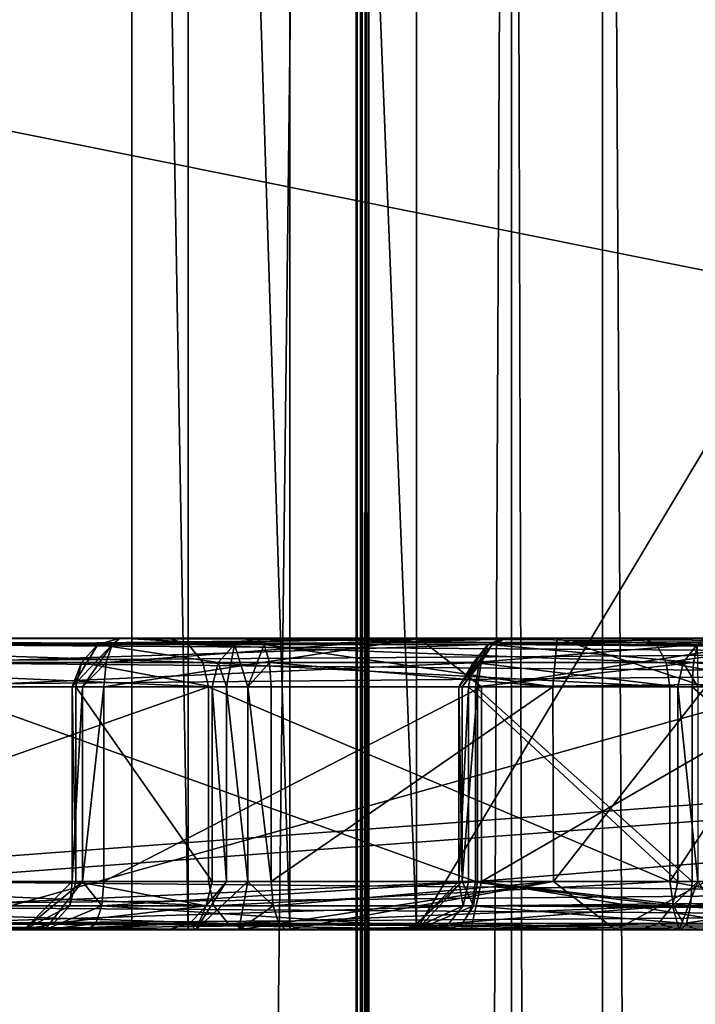
# Model space of a CAD drawing. Extents: x -34 to 34, y -28 to 109.
# Drawn here: x -8 to -8, y 73 to 73 of the extents above; entities that cross this region are included whole.
import ezdxf

# ---------------------------------------------------------------- set-up
doc = ezdxf.new("R2010")
doc.units = 0
doc.header["$MEASUREMENT"] = 0

msp = doc.modelspace()

# ---------------------------------------------------------------- linework, layer by layer
for points in [[(-8.374501, 59.484997, -0.38987), (-8.374501, 76.284996, -0.38987), (-8.173504, 76.284996, -1.14347)], [(-8.173504, 59.484997, -1.14347), (-8.374501, 59.484997, -0.38987), (-8.173504, 76.284996, -1.14347)], [(-8.374499, 59.484997, 0.38993), (-8.173496, 59.484997, 1.14353), (-8.173496, 76.284996, 1.14353)], [(-8.374499, 59.484997, 0.38993), (-8.173496, 76.284996, 1.14353), (-8.374499, 76.284996, 0.38993)], [(-8.173504, 59.484997, -1.14347), (-8.173504, 76.284996, -1.14347), (-8.170704, 76.284996, -1.15127)], [(-8.173504, 59.484997, -1.14347), (-8.170704, 76.284996, -1.15127), (-8.170704, 59.484997, -1.15127)], [(-8.173496, 76.284996, 1.14353), (-8.173496, 59.484997, 1.14353), (-8.170696, 59.484997, 1.15133)], [(-8.173496, 76.284996, 1.14353), (-8.170696, 59.484997, 1.15133), (-8.170696, 76.284996, 1.15133)], [(-8.168504, 59.484997, -1.15927), (-8.170704, 76.284996, -1.15127), (-8.168504, 76.284996, -1.15927)], [(-8.170704, 59.484997, -1.15127), (-8.170704, 76.284996, -1.15127), (-8.168504, 59.484997, -1.15927)], [(-8.168496, 76.284996, 1.15933), (-8.170696, 59.484997, 1.15133), (-8.168496, 59.484997, 1.15933)], [(-8.170696, 76.284996, 1.15133), (-8.170696, 59.484997, 1.15133), (-8.168496, 76.284996, 1.15933)], [(-8.167004, 59.484997, -1.16747), (-8.168504, 76.284996, -1.15927), (-8.167004, 76.284996, -1.16747)], [(-8.168504, 59.484997, -1.15927), (-8.168504, 76.284996, -1.15927), (-8.167004, 59.484997, -1.16747)], [(-8.166996, 76.284996, 1.16753), (-8.168496, 59.484997, 1.15933), (-8.166996, 59.484997, 1.16753)], [(-8.168496, 76.284996, 1.15933), (-8.168496, 59.484997, 1.15933), (-8.166996, 76.284996, 1.16753)], [(-8.167004, 59.484997, -1.16747), (-8.167004, 76.284996, -1.16747), (-8.093706, 74.734993, -1.598371)], [(-8.166996, 76.284996, 1.16753), (-8.166996, 59.484997, 1.16753), (-8.093695, 74.734993, 1.598429)], [(-8.093706, 59.234997, -1.598371), (-8.167004, 59.484997, -1.16747), (-8.093706, 74.734993, -1.598371)], [(-8.166996, 59.484997, 1.16753), (-8.093695, 59.234997, 1.598429), (-8.093695, 74.734993, 1.598429)], [(-8.046906, 59.234997, -1.701971), (-8.093706, 59.234997, -1.598371), (-8.093706, 74.734993, -1.598371)], [(-8.046906, 59.234997, -1.701971), (-8.093706, 74.734993, -1.598371), (-8.046906, 74.734993, -1.701971)], [(-8.093695, 74.734993, 1.598429), (-8.093695, 59.234997, 1.598429), (-8.046894, 59.234997, 1.702029)], [(-8.046894, 74.734993, 1.702029), (-8.093695, 74.734993, 1.598429), (-8.046894, 59.234997, 1.702029)], [(-7.959106, 59.234997, -1.774171), (-8.046906, 74.734993, -1.701971), (-7.959106, 74.734993, -1.774171)], [(-7.959106, 59.234997, -1.774171), (-8.046906, 59.234997, -1.701971), (-8.046906, 74.734993, -1.701971)], [(-8.046894, 74.734993, 1.702029), (-8.046894, 59.234997, 1.702029), (-7.959094, 59.234997, 1.774229)], [(-7.959094, 74.734993, 1.774229), (-8.046894, 74.734993, 1.702029), (-7.959094, 59.234997, 1.774229)], [(-8.288807, 74.635002, -1.88317), (-8.476402, 72.985001, -0.632369), (-8.288807, 72.985001, -1.88317)], [(-8.288794, 74.635002, 1.88323), (-8.476402, 72.985001, -0.632369), (-8.288807, 74.635002, -1.88317)], [(-8.288794, 74.635002, 1.88323), (-8.476398, 72.985001, 0.632431), (-8.476402, 72.985001, -0.632369)], [(-8.288794, 74.635002, 1.88323), (-8.288794, 72.985001, 1.88323), (-8.476398, 72.985001, 0.632431)], [(-8.259807, 72.985001, -1.94337), (-8.259807, 74.635002, -1.94337), (-8.288807, 74.635002, -1.88317)], [(-8.259807, 72.985001, -1.94337), (-8.288807, 74.635002, -1.88317), (-8.288807, 72.985001, -1.88317)], [(-8.288794, 74.635002, 1.88323), (-8.259793, 72.985001, 1.94343), (-8.288794, 72.985001, 1.88323)], [(-8.259793, 74.635002, 1.94343), (-8.259793, 72.985001, 1.94343), (-8.288794, 74.635002, 1.88323)], [(-8.207607, 72.985001, -1.98507), (-8.207607, 74.635002, -1.98507), (-8.259807, 74.635002, -1.94337)], [(-8.207607, 72.985001, -1.98507), (-8.259807, 74.635002, -1.94337), (-8.259807, 72.985001, -1.94337)], [(-8.259793, 74.635002, 1.94343), (-8.207592, 72.985001, 1.98513), (-8.259793, 72.985001, 1.94343)], [(-8.207592, 74.635002, 1.98513), (-8.207592, 72.985001, 1.98513), (-8.259793, 74.635002, 1.94343)], [(-8.142508, 72.985001, -1.999971), (-8.142508, 74.635002, -1.999971), (-8.207607, 74.635002, -1.98507)], [(-8.142508, 72.985001, -1.999971), (-8.207607, 74.635002, -1.98507), (-8.207607, 72.985001, -1.98507)], [(-8.207592, 74.635002, 1.98513), (-8.142492, 72.985001, 2.00003), (-8.207592, 72.985001, 1.98513)], [(-8.142492, 74.635002, 2.00003), (-8.142492, 72.985001, 2.00003), (-8.207592, 74.635002, 1.98513)], [(-8.142508, 72.985001, -1.999971), (-7.154507, 72.985001, -1.999974), (-7.154507, 74.635002, -1.999974)], [(-8.142508, 72.985001, -1.999971), (-7.154507, 74.635002, -1.999974), (-8.142508, 74.635002, -1.999971)], [(-8.142492, 72.985001, 2.00003), (-8.142492, 74.635002, 2.00003), (-7.154493, 74.635002, 2.000026)], [(-7.154493, 72.985001, 2.000026), (-8.142492, 72.985001, 2.00003), (-7.154493, 74.635002, 2.000026)], [(-8.395323, 72.985001, -6.30627), (-8.795024, 73.485001, -6.606568), (-6.606632, 73.485001, -8.794976)], [(-6.30627, 72.985001, 8.395323), (-6.606568, 73.485001, 8.795024), (-8.794976, 73.485001, 6.606632)], [(-6.30627, 72.985001, 8.395323), (-8.794976, 73.485001, 6.606632), (-8.395277, 72.985001, 6.306331)], [(-8.395323, 72.985001, -6.30627), (-6.606632, 73.485001, -8.794976), (-6.306331, 72.985001, -8.395277)], [(-8.570388, 73.135002, 3.417131), (-8.269988, 73.135002, 3.51673), (-8.370887, 73.135002, 3.67113)], [(-8.546589, 73.135002, 3.203631), (-8.269988, 73.135002, 3.51673), (-8.570388, 73.135002, 3.417131)], [(-8.546589, 73.135002, 3.203631), (-8.259687, 73.131699, 3.50963), (-8.269988, 73.135002, 3.51673)], [(-8.546589, 73.135002, 3.203631), (-8.540089, 73.131699, 3.192931), (-8.259687, 73.131699, 3.50963)], [(-8.520982, 73.131699, 4.892231), (-7.178385, 73.135002, 4.117526), (-8.514582, 73.135002, 4.903031)], [(-8.520982, 73.131699, 4.892231), (-7.184785, 73.131699, 4.106726), (-7.178385, 73.135002, 4.117526)], [(-8.514582, 73.135002, 4.903031), (-7.178385, 73.135002, 4.117526), (-7.088685, 73.135002, 4.270126)], [(-8.514582, 73.135002, 4.903031), (-7.088685, 73.135002, 4.270126), (-8.424882, 73.135002, 5.055631)], [(-7.082385, 73.131699, 4.280826), (-8.424882, 73.135002, 5.055631), (-7.088685, 73.135002, 4.270126)], [(-7.082385, 73.131699, 4.280826), (-8.418582, 73.131699, 5.066431), (-8.424882, 73.135002, 5.055631)], [(-8.098685, 73.135002, 3.981629), (-8.381186, 73.131699, 3.67813), (-8.370887, 73.135002, 3.67113)], [(-8.098685, 73.135002, 3.981629), (-8.105386, 73.131699, 3.992229), (-8.381186, 73.131699, 3.67813)], [(-8.370887, 73.135002, 3.67113), (-8.026187, 73.135002, 3.805229), (-8.098685, 73.135002, 3.981629)], [(-8.269988, 73.135002, 3.51673), (-8.026187, 73.135002, 3.805229), (-8.370887, 73.135002, 3.67113)], [(-8.235989, 73.131699, 3.06533), (-8.30619, 73.131699, 2.90183), (-8.294689, 73.135002, 2.89693)], [(-8.298889, 73.131699, 2.88513), (-8.294689, 73.135002, 2.89693), (-8.30619, 73.131699, 2.90183)], [(-8.303089, 73.110001, 2.87333), (-8.10909, 73.110001, 2.830029), (-8.141089, 73.134903, 2.860229)], [(-8.30199, 73.122498, 2.87653), (-8.303089, 73.110001, 2.87333), (-8.141089, 73.134903, 2.860229)], [(-8.298889, 73.131699, 2.88513), (-8.30199, 73.122498, 2.87653), (-8.141089, 73.134903, 2.860229)], [(-8.294689, 73.135002, 2.89693), (-8.298889, 73.131699, 2.88513), (-8.141089, 73.134903, 2.860229)], [(-8.294689, 73.135002, 2.89693), (-8.141089, 73.134903, 2.860229), (-8.224488, 73.135002, 3.06043)], [(-8.235989, 73.131699, 3.06533), (-8.294689, 73.135002, 2.89693), (-8.224488, 73.135002, 3.06043)], [(-8.269988, 73.135002, 3.51673), (-8.019187, 73.131699, 3.794829), (-8.026187, 73.135002, 3.805229)], [(-8.269988, 73.135002, 3.51673), (-8.259687, 73.131699, 3.50963), (-8.019187, 73.131699, 3.794829)], [(-8.220789, 73.131699, 3.07233), (-8.235989, 73.131699, 3.06533), (-8.224488, 73.135002, 3.06043)], [(-8.141089, 73.134903, 2.860229), (-8.070189, 73.135002, 3.034229), (-8.224488, 73.135002, 3.06043)], [(-8.070189, 73.135002, 3.034229), (-8.220789, 73.131699, 3.07233), (-8.224488, 73.135002, 3.06043)], [(-8.070189, 73.135002, 3.034229), (-8.072389, 73.110001, 3.059229), (-8.220789, 73.131699, 3.07233)], [(-8.141089, 73.134903, 2.860229), (-7.94779, 73.135002, 2.870429), (-8.070189, 73.135002, 3.034229)], [(-8.141089, 73.134903, 2.860229), (-8.10909, 73.110001, 2.830029), (-7.94779, 73.135002, 2.870429)], [(-8.10909, 73.110001, 2.830029), (-7.93609, 73.110001, 2.846729), (-7.94779, 73.135002, 2.870429)], [(-7.988279, 73.135002, 5.728329), (-8.10588, 73.131699, 5.59533), (-8.09598, 73.135002, 5.587729)], [(-7.998279, 73.131699, 5.735929), (-8.10588, 73.131699, 5.59533), (-7.988279, 73.135002, 5.728329)], [(-8.10358, 73.131699, 5.577829), (-8.09598, 73.135002, 5.587729), (-8.10588, 73.131699, 5.59533)], [(-7.997985, 73.131699, 4.037029), (-8.105386, 73.131699, 3.992229), (-8.098685, 73.135002, 3.981629)], [(-8.10358, 73.131699, 5.577829), (-6.873083, 73.131699, 4.635325), (-8.09598, 73.135002, 5.587729)], [(-8.098685, 73.135002, 3.981629), (-7.952086, 73.135002, 3.837129), (-7.995085, 73.135002, 4.024929)], [(-8.026187, 73.135002, 3.805229), (-7.952086, 73.135002, 3.837129), (-8.098685, 73.135002, 3.981629)], [(-7.995085, 73.135002, 4.024929), (-7.997985, 73.131699, 4.037029), (-8.098685, 73.135002, 3.981629)], [(-8.09598, 73.135002, 5.587729), (-6.919982, 73.135002, 4.909925), (-7.988279, 73.135002, 5.728329)], [(-8.09598, 73.135002, 5.587729), (-6.865483, 73.135002, 4.645225), (-6.919982, 73.135002, 4.909925)], [(-8.09598, 73.135002, 5.587729), (-6.873083, 73.131699, 4.635325), (-6.865483, 73.135002, 4.645225)], [(-7.993889, 73.110001, 3.067929), (-8.072389, 73.110001, 3.059229), (-8.070189, 73.135002, 3.034229)], [(-7.94779, 73.135002, 2.870429), (-7.986389, 73.135002, 3.044129), (-8.070189, 73.135002, 3.034229)], [(-7.986389, 73.135002, 3.044129), (-7.993889, 73.110001, 3.067929), (-8.070189, 73.135002, 3.034229)], [(-8.026187, 73.135002, 3.805229), (-8.019187, 73.131699, 3.794829), (-7.952086, 73.135002, 3.837129)], [(-8.019187, 73.131699, 3.794829), (-7.949186, 73.131699, 3.825029), (-7.952086, 73.135002, 3.837129)], [(-8.540089, 73.131699, 3.192931), (-8.252188, 73.122498, 3.50443), (-8.259687, 73.131699, 3.50963)], [(-8.540089, 73.131699, 3.192931), (-8.535289, 73.122498, 3.185131), (-8.252188, 73.122498, 3.50443)], [(-8.525582, 73.122498, 4.884331), (-7.189385, 73.122498, 4.098826), (-7.184785, 73.131699, 4.106726)], [(-8.525582, 73.122498, 4.884331), (-7.184785, 73.131699, 4.106726), (-8.520982, 73.131699, 4.892231)], [(-7.077684, 73.122498, 4.288726), (-8.413882, 73.122498, 5.07433), (-8.418582, 73.131699, 5.066431)], [(-7.077684, 73.122498, 4.288726), (-8.418582, 73.131699, 5.066431), (-7.082385, 73.131699, 4.280826)], [(-8.105386, 73.131699, 3.992229), (-8.388786, 73.122498, 3.68323), (-8.381186, 73.131699, 3.67813)], [(-8.105386, 73.131699, 3.992229), (-8.110286, 73.122498, 3.999929), (-8.388786, 73.122498, 3.68323)], [(-8.30619, 73.131699, 2.90183), (-8.31459, 73.122498, 2.90543), (-8.319389, 73.110001, 2.89343)], [(-8.298889, 73.131699, 2.88513), (-8.319389, 73.110001, 2.89343), (-8.31409, 73.110001, 2.88113)], [(-8.298889, 73.131699, 2.88513), (-8.30619, 73.131699, 2.90183), (-8.319389, 73.110001, 2.89343)], [(-8.244389, 73.122498, 3.06893), (-8.31459, 73.122498, 2.90543), (-8.30619, 73.131699, 2.90183)], [(-8.30199, 73.122498, 2.87653), (-8.298889, 73.131699, 2.88513), (-8.31409, 73.110001, 2.88113)], [(-8.244389, 73.122498, 3.06893), (-8.30619, 73.131699, 2.90183), (-8.235989, 73.131699, 3.06533)], [(-8.259687, 73.131699, 3.50963), (-8.014087, 73.122498, 3.787229), (-8.019187, 73.131699, 3.794829)], [(-8.259687, 73.131699, 3.50963), (-8.252188, 73.122498, 3.50443), (-8.014087, 73.122498, 3.787229)], [(-8.240189, 73.110001, 3.07993), (-8.244389, 73.122498, 3.06893), (-8.235989, 73.131699, 3.06533)], [(-8.229189, 73.110001, 3.08493), (-8.240189, 73.110001, 3.07993), (-8.235989, 73.131699, 3.06533)], [(-8.229189, 73.110001, 3.08493), (-8.235989, 73.131699, 3.06533), (-8.220789, 73.131699, 3.07233)], [(-8.218088, 73.122498, 3.08103), (-8.229189, 73.110001, 3.08493), (-8.220789, 73.131699, 3.07233)], [(-8.072389, 73.110001, 3.059229), (-8.218088, 73.122498, 3.08103), (-8.220789, 73.131699, 3.07233)], [(-8.10588, 73.131699, 5.59533), (-8.11318, 73.122498, 5.60093), (-8.12078, 73.110001, 5.59103)], [(-8.10358, 73.131699, 5.577829), (-8.12078, 73.110001, 5.59103), (-8.11908, 73.110001, 5.578229)], [(-8.10358, 73.131699, 5.577829), (-8.10588, 73.131699, 5.59533), (-8.12078, 73.110001, 5.59103)], [(-8.10358, 73.131699, 5.577829), (-8.11908, 73.110001, 5.578229), (-8.109179, 73.122498, 5.57063)], [(-7.998279, 73.131699, 5.735929), (-8.11318, 73.122498, 5.60093), (-8.10588, 73.131699, 5.59533)], [(-8.005479, 73.122498, 5.741429), (-8.11318, 73.122498, 5.60093), (-7.998279, 73.131699, 5.735929)], [(-8.000086, 73.122498, 4.045929), (-8.110286, 73.122498, 3.999929), (-8.105386, 73.131699, 3.992229)], [(-8.109179, 73.122498, 5.57063), (-6.878683, 73.122498, 4.628025), (-8.10358, 73.131699, 5.577829)], [(-7.997985, 73.131699, 4.037029), (-8.000086, 73.122498, 4.045929), (-8.105386, 73.131699, 3.992229)], [(-8.10358, 73.131699, 5.577829), (-6.878683, 73.122498, 4.628025), (-6.873083, 73.131699, 4.635325)], [(-8.019187, 73.131699, 3.794829), (-8.014087, 73.122498, 3.787229), (-7.949186, 73.131699, 3.825029)], [(-8.014087, 73.122498, 3.787229), (-7.946986, 73.122498, 3.816129), (-7.949186, 73.131699, 3.825029)], [(-7.997879, 73.110001, 5.751429), (-8.005479, 73.122498, 5.741429), (-7.998279, 73.131699, 5.735929)], [(-7.885185, 73.110001, 4.054829), (-8.000086, 73.122498, 4.045929), (-7.997985, 73.131699, 4.037029)], [(-8.535289, 73.122498, 3.185131), (-8.533588, 73.110001, 3.182231), (-8.249388, 73.110001, 3.50253)], [(-8.535289, 73.122498, 3.185131), (-8.249388, 73.110001, 3.50253), (-8.252188, 73.122498, 3.50443)], [(-8.527282, 73.110001, 4.881531), (-7.191085, 73.110001, 4.095926), (-7.189385, 73.122498, 4.098826)], [(-8.527282, 73.110001, 4.881531), (-7.189385, 73.122498, 4.098826), (-8.525582, 73.122498, 4.884331)], [(-7.075984, 73.110001, 4.291626), (-8.412182, 73.110001, 5.07723), (-8.413882, 73.122498, 5.07433)], [(-7.075984, 73.110001, 4.291626), (-8.413882, 73.122498, 5.07433), (-7.077684, 73.122498, 4.288726)], [(-8.110286, 73.122498, 3.999929), (-8.391586, 73.110001, 3.68513), (-8.388786, 73.122498, 3.68323)], [(-8.110286, 73.122498, 3.999929), (-8.112085, 73.110001, 4.002729), (-8.391586, 73.110001, 3.68513)], [(-8.319389, 73.110001, 2.89343), (-8.31459, 73.122498, 2.90543), (-8.31759, 73.110001, 2.90673)], [(-8.247489, 73.110001, 3.07023), (-8.31759, 73.110001, 2.90673), (-8.31459, 73.122498, 2.90543)], [(-8.247489, 73.110001, 3.07023), (-8.31459, 73.122498, 2.90543), (-8.244389, 73.122498, 3.06893)], [(-8.30199, 73.122498, 2.87653), (-8.31409, 73.110001, 2.88113), (-8.303089, 73.110001, 2.87333)], [(-8.252188, 73.122498, 3.50443), (-8.249388, 73.110001, 3.50253), (-8.012286, 73.110001, 3.784429)], [(-8.252188, 73.122498, 3.50443), (-8.012286, 73.110001, 3.784429), (-8.014087, 73.122498, 3.787229)], [(-8.240189, 73.110001, 3.07993), (-8.247489, 73.110001, 3.07023), (-8.244389, 73.122498, 3.06893)], [(-8.217089, 73.110001, 3.08423), (-8.229189, 73.110001, 3.08493), (-8.218088, 73.122498, 3.08103)], [(-8.072389, 73.110001, 3.059229), (-8.217089, 73.110001, 3.08423), (-8.218088, 73.122498, 3.08103)], [(-8.11318, 73.122498, 5.60093), (-8.11578, 73.110001, 5.60293), (-8.12078, 73.110001, 5.59103)], [(-8.109179, 73.122498, 5.57063), (-8.11908, 73.110001, 5.578229), (-8.11118, 73.110001, 5.56793)], [(-8.008179, 73.110001, 5.743529), (-8.11578, 73.110001, 5.60293), (-8.11318, 73.122498, 5.60093)], [(-8.008179, 73.110001, 5.743529), (-8.11318, 73.122498, 5.60093), (-8.005479, 73.122498, 5.741429)], [(-8.000086, 73.122498, 4.045929), (-8.112085, 73.110001, 4.002729), (-8.110286, 73.122498, 3.999929)], [(-8.000086, 73.122498, 4.045929), (-8.000786, 73.110001, 4.049229), (-8.112085, 73.110001, 4.002729)], [(-8.11118, 73.110001, 5.56793), (-6.880683, 73.110001, 4.625425), (-6.878683, 73.122498, 4.628025)], [(-8.11118, 73.110001, 5.56793), (-6.878683, 73.122498, 4.628025), (-8.109179, 73.122498, 5.57063)], [(-8.014087, 73.122498, 3.787229), (-8.012286, 73.110001, 3.784429), (-7.946186, 73.110001, 3.812829)], [(-8.014087, 73.122498, 3.787229), (-7.946186, 73.110001, 3.812829), (-7.946986, 73.122498, 3.816129)], [(-7.997879, 73.110001, 5.751429), (-8.008179, 73.110001, 5.743529), (-8.005479, 73.122498, 5.741429)], [(-7.885185, 73.110001, 4.054829), (-8.000786, 73.110001, 4.049229), (-8.000086, 73.122498, 4.045929)], [(-8.533588, 73.010002, 3.182331), (-8.249388, 73.010002, 3.50253), (-8.249388, 73.110001, 3.50253)], [(-8.533588, 73.010002, 3.182331), (-8.249388, 73.110001, 3.50253), (-8.533588, 73.110001, 3.182231)], [(-8.527282, 73.010002, 4.881531), (-7.191085, 73.010002, 4.095926), (-7.191085, 73.110001, 4.095926)], [(-8.527282, 73.010002, 4.881531), (-7.191085, 73.110001, 4.095926), (-8.527282, 73.110001, 4.881531)], [(-7.075984, 73.110001, 4.291626), (-8.412182, 73.010002, 5.07723), (-8.412182, 73.110001, 5.07723)], [(-7.075984, 73.010002, 4.291626), (-8.412182, 73.010002, 5.07723), (-7.075984, 73.110001, 4.291626)], [(-8.112085, 73.010002, 4.002729), (-8.391586, 73.010002, 3.68513), (-8.391586, 73.110001, 3.68513)], [(-8.112085, 73.010002, 4.002729), (-8.391586, 73.110001, 3.68513), (-8.112085, 73.110001, 4.002729)], [(-8.31409, 73.110001, 2.88113), (-8.319389, 73.010002, 2.89343), (-8.31409, 73.010002, 2.88113)], [(-8.319389, 73.110001, 2.89343), (-8.31759, 73.010002, 2.90673), (-8.319389, 73.010002, 2.89343)], [(-8.319389, 73.110001, 2.89343), (-8.319389, 73.010002, 2.89343), (-8.31409, 73.110001, 2.88113)], [(-8.31759, 73.110001, 2.90673), (-8.31759, 73.010002, 2.90673), (-8.319389, 73.110001, 2.89343)], [(-8.247489, 73.010002, 3.07023), (-8.31759, 73.010002, 2.90673), (-8.31759, 73.110001, 2.90673)], [(-8.247489, 73.010002, 3.07023), (-8.31759, 73.110001, 2.90673), (-8.247489, 73.110001, 3.07023)], [(-8.303089, 73.110001, 2.87333), (-8.31409, 73.010002, 2.88113), (-8.303089, 73.010002, 2.87333)], [(-8.31409, 73.110001, 2.88113), (-8.31409, 73.010002, 2.88113), (-8.303089, 73.110001, 2.87333)], [(-8.303089, 73.010002, 2.87333), (-8.10909, 73.110001, 2.830029), (-8.303089, 73.110001, 2.87333)], [(-8.303089, 73.010002, 2.87333), (-8.10909, 73.010002, 2.830029), (-8.10909, 73.110001, 2.830029)], [(-8.249388, 73.110001, 3.50253), (-8.012286, 73.010002, 3.784429), (-8.012286, 73.110001, 3.784429)], [(-8.249388, 73.010002, 3.50253), (-8.012286, 73.010002, 3.784429), (-8.249388, 73.110001, 3.50253)], [(-8.247489, 73.110001, 3.07023), (-8.240189, 73.010002, 3.07993), (-8.247489, 73.010002, 3.07023)], [(-8.240189, 73.110001, 3.07993), (-8.240189, 73.010002, 3.07993), (-8.247489, 73.110001, 3.07023)], [(-8.240189, 73.110001, 3.07993), (-8.229189, 73.010002, 3.08493), (-8.240189, 73.010002, 3.07993)], [(-8.229189, 73.110001, 3.08493), (-8.229189, 73.010002, 3.08493), (-8.240189, 73.110001, 3.07993)], [(-8.229189, 73.110001, 3.08493), (-8.217089, 73.010002, 3.08423), (-8.229189, 73.010002, 3.08493)], [(-8.217089, 73.110001, 3.08423), (-8.217089, 73.010002, 3.08423), (-8.229189, 73.110001, 3.08493)], [(-8.072389, 73.110001, 3.059229), (-8.217089, 73.010002, 3.08423), (-8.217089, 73.110001, 3.08423)], [(-8.071988, 73.010002, 3.059229), (-8.217089, 73.010002, 3.08423), (-8.072389, 73.110001, 3.059229)], [(-8.12078, 73.110001, 5.59103), (-8.12078, 73.010002, 5.59103), (-8.11908, 73.010002, 5.578229)], [(-8.12078, 73.110001, 5.59103), (-8.11908, 73.010002, 5.578229), (-8.11908, 73.110001, 5.578229)], [(-8.11578, 73.110001, 5.60293), (-8.11578, 73.010002, 5.60293), (-8.12078, 73.010002, 5.59103)], [(-8.11578, 73.110001, 5.60293), (-8.12078, 73.010002, 5.59103), (-8.12078, 73.110001, 5.59103)], [(-8.11118, 73.110001, 5.56793), (-8.11908, 73.010002, 5.578229), (-8.11118, 73.010002, 5.56793)], [(-8.11908, 73.110001, 5.578229), (-8.11908, 73.010002, 5.578229), (-8.11118, 73.110001, 5.56793)], [(-8.008179, 73.010002, 5.743529), (-8.11578, 73.010002, 5.60293), (-8.11578, 73.110001, 5.60293)], [(-8.008179, 73.010002, 5.743529), (-8.11578, 73.110001, 5.60293), (-8.008179, 73.110001, 5.743529)], [(-8.000786, 73.010002, 4.049229), (-8.112085, 73.010002, 4.002729), (-8.112085, 73.110001, 4.002729)], [(-8.000786, 73.010002, 4.049229), (-8.112085, 73.110001, 4.002729), (-8.000786, 73.110001, 4.049229)], [(-8.11118, 73.010002, 5.56793), (-6.880683, 73.010002, 4.625425), (-6.880683, 73.110001, 4.625425)], [(-8.11118, 73.010002, 5.56793), (-6.880683, 73.110001, 4.625425), (-8.11118, 73.110001, 5.56793)], [(-8.10909, 73.010002, 2.830029), (-7.93609, 73.110001, 2.846729), (-8.10909, 73.110001, 2.830029)], [(-8.10909, 73.010002, 2.830029), (-7.93609, 73.010002, 2.846729), (-7.93609, 73.110001, 2.846729)], [(-8.071988, 73.010002, 3.059229), (-8.072389, 73.110001, 3.059229), (-7.993889, 73.110001, 3.067929)], [(-7.993689, 73.010002, 3.068029), (-8.071988, 73.010002, 3.059229), (-7.993889, 73.110001, 3.067929)], [(-8.012286, 73.010002, 3.784429), (-7.946186, 73.010002, 3.812829), (-7.946186, 73.110001, 3.812829)], [(-8.012286, 73.010002, 3.784429), (-7.946186, 73.110001, 3.812829), (-8.012286, 73.110001, 3.784429)], [(-8.008179, 73.110001, 5.743529), (-7.997879, 73.010002, 5.751429), (-8.008179, 73.010002, 5.743529)], [(-7.997879, 73.110001, 5.751429), (-7.997879, 73.010002, 5.751429), (-8.008179, 73.110001, 5.743529)], [(-7.885285, 73.010002, 4.054829), (-8.000786, 73.010002, 4.049229), (-8.000786, 73.110001, 4.049229)], [(-7.885285, 73.010002, 4.054829), (-8.000786, 73.110001, 4.049229), (-7.885185, 73.110001, 4.054829)], [(-8.533588, 73.010002, 3.182331), (-8.246688, 72.997498, 3.50063), (-8.249388, 73.010002, 3.50253)], [(-8.533588, 73.010002, 3.182331), (-8.531889, 72.997498, 3.179431), (-8.246688, 72.997498, 3.50063)], [(-8.528982, 72.997498, 4.878631), (-7.192785, 72.997498, 4.093026), (-7.191085, 73.010002, 4.095926)], [(-8.527282, 73.010002, 4.881531), (-8.528982, 72.997498, 4.878631), (-7.191085, 73.010002, 4.095926)], [(-7.074384, 72.997498, 4.294526), (-8.410582, 72.997498, 5.080131), (-8.412182, 73.010002, 5.07723)], [(-7.075984, 73.010002, 4.291626), (-7.074384, 72.997498, 4.294526), (-8.412182, 73.010002, 5.07723)], [(-8.112085, 73.010002, 4.002729), (-8.394287, 72.997498, 3.68703), (-8.391586, 73.010002, 3.68513)], [(-8.112085, 73.010002, 4.002729), (-8.113886, 72.997498, 4.00563), (-8.394287, 72.997498, 3.68703)], [(-8.31409, 73.010002, 2.88113), (-8.34419, 72.985001, 2.89003), (-8.333489, 72.985001, 2.86533)], [(-8.319389, 73.010002, 2.89343), (-8.34419, 72.985001, 2.89003), (-8.31409, 73.010002, 2.88113)], [(-8.320689, 72.997498, 2.90813), (-8.34419, 72.985001, 2.89003), (-8.319389, 73.010002, 2.89343)], [(-8.31409, 73.010002, 2.88113), (-8.333489, 72.985001, 2.86533), (-8.30419, 72.997498, 2.87023)], [(-8.31759, 73.010002, 2.90673), (-8.320689, 72.997498, 2.90813), (-8.319389, 73.010002, 2.89343)], [(-8.250588, 72.997498, 3.07153), (-8.320689, 72.997498, 2.90813), (-8.31759, 73.010002, 2.90673)], [(-8.247489, 73.010002, 3.07023), (-8.250588, 72.997498, 3.07153), (-8.31759, 73.010002, 2.90673)], [(-8.31409, 73.010002, 2.88113), (-8.30419, 72.997498, 2.87023), (-8.303089, 73.010002, 2.87333)], [(-8.30419, 72.997498, 2.87023), (-8.11459, 72.985001, 2.805329), (-8.10909, 73.010002, 2.830029)], [(-8.303089, 73.010002, 2.87333), (-8.30419, 72.997498, 2.87023), (-8.10909, 73.010002, 2.830029)], [(-8.240189, 73.010002, 3.07993), (-8.255789, 72.985001, 3.09943), (-8.250588, 72.997498, 3.07153)], [(-8.229189, 73.010002, 3.08493), (-8.233788, 72.985001, 3.10953), (-8.255789, 72.985001, 3.09943)], [(-8.229189, 73.010002, 3.08493), (-8.255789, 72.985001, 3.09943), (-8.240189, 73.010002, 3.07993)], [(-8.240189, 73.010002, 3.07993), (-8.250588, 72.997498, 3.07153), (-8.247489, 73.010002, 3.07023)], [(-8.249388, 73.010002, 3.50253), (-8.246688, 72.997498, 3.50063), (-8.012286, 73.010002, 3.784429)], [(-8.246688, 72.997498, 3.50063), (-8.010386, 72.997498, 3.781629), (-8.012286, 73.010002, 3.784429)], [(-8.216088, 72.997498, 3.08743), (-8.233788, 72.985001, 3.10953), (-8.229189, 73.010002, 3.08493)], [(-8.217089, 73.010002, 3.08423), (-8.216088, 72.997498, 3.08743), (-8.229189, 73.010002, 3.08493)], [(-8.071988, 73.010002, 3.059229), (-8.216088, 72.997498, 3.08743), (-8.217089, 73.010002, 3.08423)], [(-8.071988, 73.010002, 3.059229), (-8.213288, 72.988304, 3.09623), (-8.216088, 72.997498, 3.08743)], [(-8.071988, 73.010002, 3.059229), (-8.209589, 72.985001, 3.10813), (-8.213288, 72.988304, 3.09623)], [(-8.071988, 73.010002, 3.059229), (-8.040189, 72.985001, 3.085529), (-8.209589, 72.985001, 3.10813)], [(-8.11908, 73.010002, 5.578229), (-8.14558, 72.985001, 5.59423), (-8.14218, 72.985001, 5.56863)], [(-8.12078, 73.010002, 5.59103), (-8.14558, 72.985001, 5.59423), (-8.11908, 73.010002, 5.578229)], [(-8.11848, 72.997498, 5.60503), (-8.14558, 72.985001, 5.59423), (-8.12078, 73.010002, 5.59103)], [(-8.11908, 73.010002, 5.578229), (-8.14218, 72.985001, 5.56863), (-8.11318, 72.997498, 5.565229)], [(-8.11578, 73.010002, 5.60293), (-8.11848, 72.997498, 5.60503), (-8.12078, 73.010002, 5.59103)], [(-8.11908, 73.010002, 5.578229), (-8.11318, 72.997498, 5.565229), (-8.11118, 73.010002, 5.56793)], [(-8.010879, 72.997498, 5.745529), (-8.11848, 72.997498, 5.60503), (-8.11578, 73.010002, 5.60293)], [(-8.008179, 73.010002, 5.743529), (-8.010879, 72.997498, 5.745529), (-8.11578, 73.010002, 5.60293)], [(-8.10909, 73.010002, 2.830029), (-8.11459, 72.985001, 2.805329), (-7.95599, 72.985001, 2.815829)], [(-8.001586, 72.997498, 4.052429), (-8.113886, 72.997498, 4.00563), (-8.112085, 73.010002, 4.002729)], [(-8.11318, 72.997498, 5.565229), (-6.882683, 72.997498, 4.622725), (-6.880683, 73.010002, 4.625425)], [(-8.11118, 73.010002, 5.56793), (-8.11318, 72.997498, 5.565229), (-6.880683, 73.010002, 4.625425)], [(-8.000786, 73.010002, 4.049229), (-8.001586, 72.997498, 4.052429), (-8.112085, 73.010002, 4.002729)], [(-8.10909, 73.010002, 2.830029), (-7.95599, 72.985001, 2.815829), (-7.93609, 73.010002, 2.846729)], [(-7.993689, 73.010002, 3.068029), (-8.040189, 72.985001, 3.085529), (-8.071988, 73.010002, 3.059229)], [(-7.937589, 72.985001, 3.117329), (-8.040189, 72.985001, 3.085529), (-7.993689, 73.010002, 3.068029)], [(-8.012286, 73.010002, 3.784429), (-7.945386, 72.997498, 3.809629), (-7.946186, 73.010002, 3.812829)], [(-8.012286, 73.010002, 3.784429), (-8.010386, 72.997498, 3.781629), (-7.945386, 72.997498, 3.809629)], [(-7.997879, 73.010002, 5.751429), (-8.010879, 72.997498, 5.745529), (-8.008179, 73.010002, 5.743529)], [(-7.997879, 73.010002, 5.751429), (-8.007479, 72.985001, 5.774529), (-8.010879, 72.997498, 5.745529)], [(-7.997879, 73.010002, 5.751429), (-7.981879, 72.985001, 5.777929), (-8.007479, 72.985001, 5.774529)], [(-7.885285, 73.010002, 4.054829), (-8.001586, 72.997498, 4.052429), (-8.000786, 73.010002, 4.049229)], [(-7.885285, 73.010002, 4.054829), (-7.883085, 72.985001, 4.079729), (-8.001586, 72.997498, 4.052429)], [(-8.528982, 72.997498, 4.878631), (-8.533583, 72.988304, 4.870731), (-7.197385, 72.988304, 4.085126)], [(-8.531889, 72.997498, 3.179431), (-8.239187, 72.988304, 3.49543), (-8.246688, 72.997498, 3.50063)], [(-8.531889, 72.997498, 3.179431), (-8.527088, 72.988304, 3.171631), (-8.239187, 72.988304, 3.49543)], [(-8.528982, 72.997498, 4.878631), (-7.197385, 72.988304, 4.085126), (-7.192785, 72.997498, 4.093026)], [(-7.074384, 72.997498, 4.294526), (-8.405882, 72.988304, 5.087931), (-8.410582, 72.997498, 5.080131)], [(-7.074384, 72.997498, 4.294526), (-7.069684, 72.988304, 4.302426), (-8.405882, 72.988304, 5.087931)], [(-8.113886, 72.997498, 4.00563), (-8.401887, 72.988304, 3.69223), (-8.394287, 72.997498, 3.68703)], [(-8.113886, 72.997498, 4.00563), (-8.118686, 72.988304, 4.01333), (-8.401887, 72.988304, 3.69223)], [(-8.320689, 72.997498, 2.90813), (-8.329089, 72.988304, 2.91173), (-8.34419, 72.985001, 2.89003)], [(-8.30419, 72.997498, 2.87023), (-8.333489, 72.985001, 2.86533), (-8.307289, 72.988304, 2.86163)], [(-8.250588, 72.997498, 3.07153), (-8.329089, 72.988304, 2.91173), (-8.320689, 72.997498, 2.90813)], [(-8.250588, 72.997498, 3.07153), (-8.258988, 72.988304, 3.07523), (-8.329089, 72.988304, 2.91173)], [(-8.30419, 72.997498, 2.87023), (-8.307289, 72.988304, 2.86163), (-8.11459, 72.985001, 2.805329)], [(-8.250588, 72.997498, 3.07153), (-8.255789, 72.985001, 3.09943), (-8.258988, 72.988304, 3.07523)], [(-8.246688, 72.997498, 3.50063), (-8.239187, 72.988304, 3.49543), (-8.010386, 72.997498, 3.781629)], [(-8.239187, 72.988304, 3.49543), (-8.005286, 72.988304, 3.774029), (-8.010386, 72.997498, 3.781629)], [(-8.216088, 72.997498, 3.08743), (-8.213288, 72.988304, 3.09623), (-8.233788, 72.985001, 3.10953)], [(-8.11848, 72.997498, 5.60503), (-8.12578, 72.988304, 5.610529), (-8.14558, 72.985001, 5.59423)], [(-8.11318, 72.997498, 5.565229), (-8.14218, 72.985001, 5.56863), (-8.11878, 72.988304, 5.55803)], [(-8.010879, 72.997498, 5.745529), (-8.12578, 72.988304, 5.610529), (-8.11848, 72.997498, 5.60503)], [(-8.010879, 72.997498, 5.745529), (-8.018079, 72.988304, 5.751129), (-8.12578, 72.988304, 5.610529)], [(-8.11318, 72.997498, 5.565229), (-8.11878, 72.988304, 5.55803), (-6.888283, 72.988304, 4.615425)], [(-8.003686, 72.988304, 4.061429), (-8.118686, 72.988304, 4.01333), (-8.113886, 72.997498, 4.00563)], [(-8.001586, 72.997498, 4.052429), (-8.003686, 72.988304, 4.061429), (-8.113886, 72.997498, 4.00563)], [(-8.11318, 72.997498, 5.565229), (-6.888283, 72.988304, 4.615425), (-6.882683, 72.997498, 4.622725)], [(-8.010879, 72.997498, 5.745529), (-8.007479, 72.985001, 5.774529), (-8.018079, 72.988304, 5.751129)], [(-8.010386, 72.997498, 3.781629), (-8.005286, 72.988304, 3.774029), (-7.945386, 72.997498, 3.809629)], [(-8.005286, 72.988304, 3.774029), (-7.943186, 72.988304, 3.800729), (-7.945386, 72.997498, 3.809629)], [(-7.883085, 72.985001, 4.079729), (-8.003686, 72.988304, 4.061429), (-8.001586, 72.997498, 4.052429)], [(-8.533583, 72.988304, 4.870731), (-8.539983, 72.985001, 4.859931), (-7.203785, 72.985001, 4.074426)], [(-8.533583, 72.988304, 4.870731), (-7.203785, 72.985001, 4.074426), (-7.197385, 72.988304, 4.085126)], [(-8.527088, 72.988304, 3.171631), (-8.520589, 72.985001, 3.160931), (-8.228888, 72.985001, 3.48833)], [(-8.527088, 72.988304, 3.171631), (-8.228888, 72.985001, 3.48833), (-8.239187, 72.988304, 3.49543)], [(-8.118686, 72.988304, 4.01333), (-8.125385, 72.985001, 4.02393), (-8.412187, 72.985001, 3.69923)], [(-8.118686, 72.988304, 4.01333), (-8.412187, 72.985001, 3.69923), (-8.401887, 72.988304, 3.69223)], [(-7.069684, 72.988304, 4.302426), (-8.399582, 72.985001, 5.098731), (-8.405882, 72.988304, 5.087931)], [(-7.069684, 72.988304, 4.302426), (-7.063384, 72.985001, 4.313226), (-8.399582, 72.985001, 5.098731)], [(-8.329089, 72.988304, 2.91173), (-8.34059, 72.985001, 2.91663), (-8.34419, 72.985001, 2.89003)], [(-8.258988, 72.988304, 3.07523), (-8.34059, 72.985001, 2.91663), (-8.329089, 72.988304, 2.91173)], [(-8.258988, 72.988304, 3.07523), (-8.270489, 72.985001, 3.08013), (-8.34059, 72.985001, 2.91663)], [(-8.333489, 72.985001, 2.86533), (-8.311489, 72.985001, 2.84983), (-8.307289, 72.988304, 2.86163)], [(-8.307289, 72.988304, 2.86163), (-8.311489, 72.985001, 2.84983), (-8.11459, 72.985001, 2.805329)], [(-8.255789, 72.985001, 3.09943), (-8.270489, 72.985001, 3.08013), (-8.258988, 72.988304, 3.07523)], [(-8.239187, 72.988304, 3.49543), (-8.228888, 72.985001, 3.48833), (-8.005286, 72.988304, 3.774029)], [(-8.213288, 72.988304, 3.09623), (-8.209589, 72.985001, 3.10813), (-8.233788, 72.985001, 3.10953)], [(-8.228888, 72.985001, 3.48833), (-7.998286, 72.985001, 3.763729), (-8.005286, 72.988304, 3.774029)], [(-8.12578, 72.988304, 5.610529), (-8.13568, 72.985001, 5.618229), (-8.14558, 72.985001, 5.59423)], [(-8.14218, 72.985001, 5.56863), (-8.12638, 72.985001, 5.54813), (-8.11878, 72.988304, 5.55803)], [(-8.018079, 72.988304, 5.751129), (-8.13568, 72.985001, 5.618229), (-8.12578, 72.988304, 5.610529)], [(-8.018079, 72.988304, 5.751129), (-8.027979, 72.985001, 5.758729), (-8.13568, 72.985001, 5.618229)], [(-8.11878, 72.988304, 5.55803), (-8.12638, 72.985001, 5.54813), (-6.895883, 72.985001, 4.605525)], [(-8.006586, 72.985001, 4.073529), (-8.125385, 72.985001, 4.02393), (-8.118686, 72.988304, 4.01333)], [(-8.11878, 72.988304, 5.55803), (-6.895883, 72.985001, 4.605525), (-6.888283, 72.988304, 4.615425)], [(-8.003686, 72.988304, 4.061429), (-8.006586, 72.985001, 4.073529), (-8.118686, 72.988304, 4.01333)], [(-8.007479, 72.985001, 5.774529), (-8.027979, 72.985001, 5.758729), (-8.018079, 72.988304, 5.751129)], [(-7.883085, 72.985001, 4.079729), (-8.006586, 72.985001, 4.073529), (-8.003686, 72.988304, 4.061429)], [(-8.005286, 72.988304, 3.774029), (-7.998286, 72.985001, 3.763729), (-7.943186, 72.988304, 3.800729)], [(-6.297013, 72.985001, -3.593077), (-9.819613, 72.985001, -3.718164), (-8.395323, 72.985001, -6.30627)], [(-6.297013, 72.985001, -3.593077), (-9.30601, 72.985001, -2.889866), (-9.819613, 72.985001, -3.718164)], [(-8.288807, 72.985001, -1.88317), (-9.418803, 72.985001, -0.766866), (-9.170709, 72.985001, -2.280367)], [(-8.476402, 72.985001, -0.632369), (-9.418803, 72.985001, -0.766866), (-8.288807, 72.985001, -1.88317)], [(-8.288794, 72.985001, 1.88323), (-9.170691, 72.985001, 2.280433), (-9.418797, 72.985001, 0.766934)], [(-8.288794, 72.985001, 1.88323), (-9.418797, 72.985001, 0.766934), (-8.476398, 72.985001, 0.632431)], [(-8.142508, 72.985001, -1.999971), (-9.16671, 72.985001, -2.601067), (-9.30601, 72.985001, -2.889866)], [(-6.64451, 72.985001, -2.900576), (-8.142508, 72.985001, -1.999971), (-9.30601, 72.985001, -2.889866)], [(-6.64451, 72.985001, -2.900576), (-9.30601, 72.985001, -2.889866), (-6.297013, 72.985001, -3.593077)], [(-8.207607, 72.985001, -1.98507), (-8.259807, 72.985001, -1.94337), (-9.170709, 72.985001, -2.280367)], [(-8.207607, 72.985001, -1.98507), (-9.170709, 72.985001, -2.280367), (-9.16671, 72.985001, -2.601067)], [(-8.288807, 72.985001, -1.88317), (-9.170709, 72.985001, -2.280367), (-8.259807, 72.985001, -1.94337)], [(-8.259793, 72.985001, 1.94343), (-9.170691, 72.985001, 2.280433), (-8.288794, 72.985001, 1.88323)], [(-8.333489, 72.985001, 2.86533), (-9.166691, 72.985001, 2.601133), (-9.170691, 72.985001, 2.280433)], [(-8.311489, 72.985001, 2.84983), (-9.170691, 72.985001, 2.280433), (-8.259793, 72.985001, 1.94343)], [(-8.311489, 72.985001, 2.84983), (-8.333489, 72.985001, 2.86533), (-9.170691, 72.985001, 2.280433)], [(-8.142508, 72.985001, -1.999971), (-8.207607, 72.985001, -1.98507), (-9.16671, 72.985001, -2.601067)], [(-8.333489, 72.985001, 2.86533), (-8.737689, 72.985001, 3.115432), (-9.166691, 72.985001, 2.601133)], [(-8.34419, 72.985001, 2.89003), (-8.613688, 72.985001, 3.122931), (-8.737689, 72.985001, 3.115432)], [(-8.34419, 72.985001, 2.89003), (-8.737689, 72.985001, 3.115432), (-8.333489, 72.985001, 2.86533)], [(-8.34059, 72.985001, 2.91663), (-8.613688, 72.985001, 3.122931), (-8.34419, 72.985001, 2.89003)], [(-8.520589, 72.985001, 3.160931), (-8.613688, 72.985001, 3.122931), (-8.34059, 72.985001, 2.91663)], [(-7.203785, 72.985001, 4.074426), (-8.539983, 72.985001, 4.859931), (-7.749885, 72.985001, 4.042428)], [(-7.749885, 72.985001, 4.042428), (-8.539983, 72.985001, 4.859931), (-7.883085, 72.985001, 4.079729)], [(-7.883085, 72.985001, 4.079729), (-8.539983, 72.985001, 4.859931), (-8.359885, 72.985001, 4.25843)], [(-8.270489, 72.985001, 3.08013), (-8.520589, 72.985001, 3.160931), (-8.34059, 72.985001, 2.91663)], [(-8.255789, 72.985001, 3.09943), (-8.520589, 72.985001, 3.160931), (-8.270489, 72.985001, 3.08013)], [(-8.228888, 72.985001, 3.48833), (-8.520589, 72.985001, 3.160931), (-8.255789, 72.985001, 3.09943)], [(-8.14218, 72.985001, 5.56863), (-8.449582, 72.985001, 5.099131), (-8.424482, 72.985001, 5.10563)], [(-8.14558, 72.985001, 5.59423), (-8.449582, 72.985001, 5.099131), (-8.14218, 72.985001, 5.56863)], [(-8.395277, 72.985001, 6.306331), (-8.449582, 72.985001, 5.099131), (-8.14558, 72.985001, 5.59423)], [(-8.125385, 72.985001, 4.02393), (-8.436485, 72.985001, 4.024031), (-8.412187, 72.985001, 3.69923)], [(-8.125385, 72.985001, 4.02393), (-8.422186, 72.985001, 4.043031), (-8.436485, 72.985001, 4.024031)], [(-8.12638, 72.985001, 5.54813), (-8.424482, 72.985001, 5.10563), (-8.399582, 72.985001, 5.098731)], [(-8.14218, 72.985001, 5.56863), (-8.424482, 72.985001, 5.10563), (-8.12638, 72.985001, 5.54813)], [(-8.125385, 72.985001, 4.02393), (-8.352085, 72.985001, 4.20643), (-8.422186, 72.985001, 4.043031)], [(-7.063384, 72.985001, 4.313226), (-8.12638, 72.985001, 5.54813), (-8.399582, 72.985001, 5.098731)], [(-5.444719, 72.985001, -5.44468), (-8.395323, 72.985001, -6.30627), (-6.306331, 72.985001, -8.395277)], [(-5.795118, 72.985001, -4.892979), (-8.395323, 72.985001, -6.30627), (-5.444719, 72.985001, -5.44468)], [(-6.297013, 72.985001, -3.593077), (-8.395323, 72.985001, -6.30627), (-5.795118, 72.985001, -4.892979)], [(-8.395277, 72.985001, 6.306331), (-8.14558, 72.985001, 5.59423), (-8.13568, 72.985001, 5.618229)], [(-8.395277, 72.985001, 6.306331), (-8.13568, 72.985001, 5.618229), (-8.027979, 72.985001, 5.758729)], [(-8.395277, 72.985001, 6.306331), (-8.027979, 72.985001, 5.758729), (-8.007479, 72.985001, 5.774529)], [(-8.395277, 72.985001, 6.306331), (-8.007479, 72.985001, 5.774529), (-7.981879, 72.985001, 5.777929)], [(-7.178175, 72.985001, 6.733826), (-8.395277, 72.985001, 6.306331), (-7.981879, 72.985001, 5.777929)], [(-7.190475, 72.985001, 6.756626), (-8.395277, 72.985001, 6.306331), (-7.178175, 72.985001, 6.733826)], [(-7.189775, 72.985001, 6.782426), (-8.395277, 72.985001, 6.306331), (-7.190475, 72.985001, 6.756626)], [(-7.176275, 72.985001, 6.804526), (-8.395277, 72.985001, 6.306331), (-7.189775, 72.985001, 6.782426)], [(-6.30627, 72.985001, 8.395323), (-8.395277, 72.985001, 6.306331), (-7.176275, 72.985001, 6.804526)], [(-8.006586, 72.985001, 4.073529), (-8.359885, 72.985001, 4.25843), (-8.348585, 72.985001, 4.23353)], [(-7.883085, 72.985001, 4.079729), (-8.359885, 72.985001, 4.25843), (-8.006586, 72.985001, 4.073529)], [(-8.125385, 72.985001, 4.02393), (-8.348585, 72.985001, 4.23353), (-8.352085, 72.985001, 4.20643)], [(-8.006586, 72.985001, 4.073529), (-8.348585, 72.985001, 4.23353), (-8.125385, 72.985001, 4.02393)], [(-8.311489, 72.985001, 2.84983), (-8.259793, 72.985001, 1.94343), (-8.207592, 72.985001, 1.98513)], [(-8.11459, 72.985001, 2.805329), (-8.311489, 72.985001, 2.84983), (-8.207592, 72.985001, 1.98513)], [(-8.228888, 72.985001, 3.48833), (-8.255789, 72.985001, 3.09943), (-8.233788, 72.985001, 3.10953)], [(-8.228888, 72.985001, 3.48833), (-8.233788, 72.985001, 3.10953), (-8.209589, 72.985001, 3.10813)], [(-8.228888, 72.985001, 3.48833), (-8.209589, 72.985001, 3.10813), (-8.040189, 72.985001, 3.085529)], [(-8.228888, 72.985001, 3.48833), (-8.040189, 72.985001, 3.085529), (-7.937589, 72.985001, 3.117329)], [(-7.833788, 72.985001, 3.209728), (-8.228888, 72.985001, 3.48833), (-7.937589, 72.985001, 3.117329)], [(-7.751988, 72.985001, 3.351828), (-8.228888, 72.985001, 3.48833), (-7.833788, 72.985001, 3.209728)], [(-7.708987, 72.985001, 3.494728), (-7.998286, 72.985001, 3.763729), (-8.228888, 72.985001, 3.48833)], [(-7.708987, 72.985001, 3.494728), (-8.228888, 72.985001, 3.48833), (-7.751988, 72.985001, 3.351828)], [(-8.11459, 72.985001, 2.805329), (-8.207592, 72.985001, 1.98513), (-8.142492, 72.985001, 2.00003)], [(-7.154507, 72.985001, -1.999974), (-8.142508, 72.985001, -1.999971), (-6.64451, 72.985001, -2.900576)], [(-7.95599, 72.985001, 2.815829), (-8.142492, 72.985001, 2.00003), (-7.154493, 72.985001, 2.000026)], [(-7.95599, 72.985001, 2.815829), (-8.11459, 72.985001, 2.805329), (-8.142492, 72.985001, 2.00003)], [(-6.895883, 72.985001, 4.605525), (-8.12638, 72.985001, 5.54813), (-7.063384, 72.985001, 4.313226)]]:
    msp.add_3dface(points)

doc.saveas('drawing.dxf')
